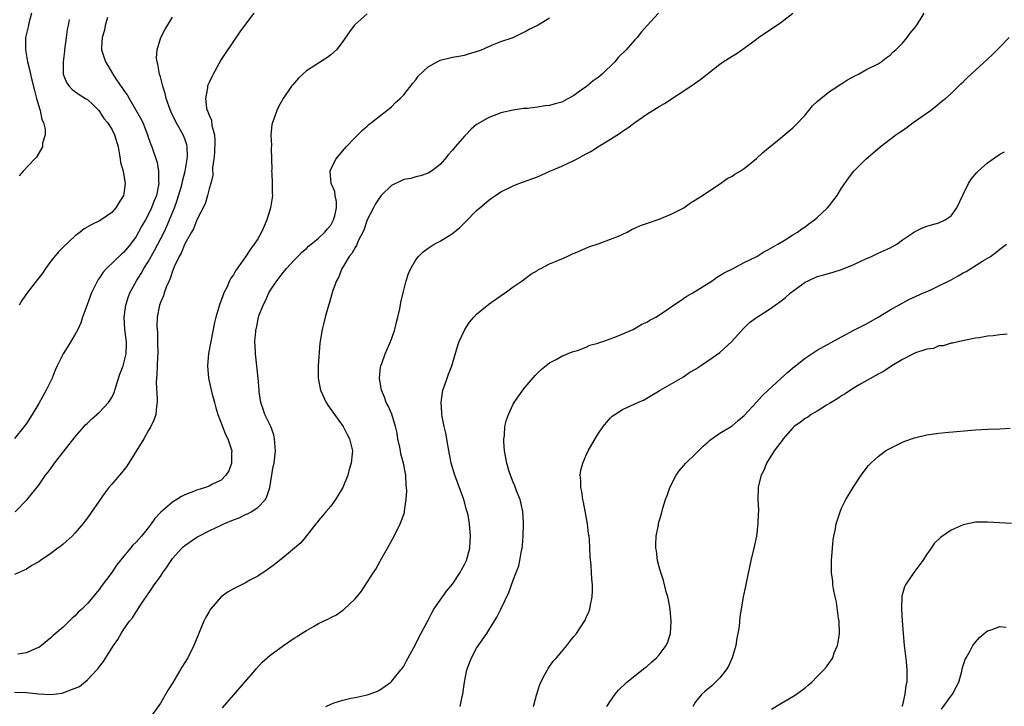
# Model space of a CAD drawing. Units: inches. Extents: x 2502000 to 2505000, y 1491000 to 1494000.
# Drawn here: x 2502162 to 2502324, y 1493387 to 1493500 of the extents above; entities that cross this region are included whole.
import ezdxf

# ---------------------------------------------------------------- set-up
doc = ezdxf.new("R2010")
doc.units = ezdxf.units.IN
doc.header["$MEASUREMENT"] = 0
doc.layers.add('LD25021491_10ft', color=110, linetype='Continuous')

msp = doc.modelspace()

# ---------------------------------------------------------------- linework, layer by layer
at = {"layer": 'LD25021491_10ft'}
for points, elevation in [([(2502200.38, 1493501), (2502199, 1493499.22), (2502198.07, 1493497.93), (2502195.63, 1493494.37), (2502195, 1493493.38), (2502193.66, 1493491), (2502193.44, 1493490.56), (2502193, 1493489.59), (2502192.83, 1493489.17), (2502192.77, 1493489), (2502192.75, 1493488.75), (2502192.41, 1493487), (2502192.61, 1493485.39), (2502192.7, 1493485), (2502192.82, 1493484.82), (2502193, 1493484.23), (2502193.4, 1493483.4), (2502193.48, 1493482.52), (2502193.9, 1493481), (2502193.96, 1493479.96), (2502193.9, 1493478.1), (2502193.78, 1493477), (2502193.57, 1493475.57), (2502193.62, 1493474.38), (2502193.28, 1493473), (2502193, 1493472.12), (2502192.74, 1493471), (2502192.36, 1493469.64), (2502191, 1493467.01), (2502190.46, 1493465.53), (2502190.13, 1493465), (2502189, 1493463.07), (2502188.44, 1493461.56), (2502188.09, 1493461), (2502187.26, 1493459.26), (2502187.13, 1493458.87), (2502187, 1493458.6), (2502186.63, 1493457.37), (2502186.44, 1493457), (2502185.96, 1493455.96), (2502185.63, 1493455), (2502185.5, 1493454.5), (2502185, 1493453.44), (2502184.85, 1493453), (2502184.49, 1493451), (2502184.44, 1493449.56), (2502184.45, 1493449), (2502184.51, 1493448.51), (2502184.55, 1493447), (2502184.58, 1493445), (2502184.52, 1493444.52), (2502184.46, 1493443), (2502184.44, 1493441.56), (2502184.34, 1493441), (2502184.29, 1493440.29), (2502184.48, 1493437.52), (2502184.47, 1493437), (2502184.36, 1493436.36), (2502184.24, 1493435), (2502183.95, 1493434.05), (2502183.43, 1493433), (2502183, 1493432.32), (2502182.26, 1493431), (2502181, 1493428.98), (2502179.5, 1493426.5), (2502178.6, 1493425.4), (2502177, 1493423.52), (2502176.53, 1493423), (2502175.86, 1493422.14), (2502173, 1493418), (2502172.57, 1493417.43), (2502172.26, 1493417), (2502171, 1493415.53), (2502170.51, 1493415), (2502169, 1493413.66), (2502168.64, 1493413.36), (2502168.17, 1493413), (2502167, 1493412.13), (2502165.29, 1493411), (2502165, 1493410.79), (2502163.86, 1493410.14), (2502163, 1493409.59), (2502161, 1493408.67)], 8820), ([(2502219, 1493500.88), (2502217, 1493499.14), (2502216.88, 1493499), (2502216.07, 1493497.93), (2502215.45, 1493497), (2502215, 1493496.37), (2502213.93, 1493495), (2502213, 1493494.15), (2502212.35, 1493493.65), (2502210.38, 1493492.38), (2502209, 1493491.51), (2502208.41, 1493491), (2502207.69, 1493490.31), (2502206.76, 1493489.24), (2502206.58, 1493489), (2502205.19, 1493487), (2502204.41, 1493485.59), (2502204.14, 1493485), (2502203.73, 1493483.73), (2502203.45, 1493483), (2502203.35, 1493482.65), (2502203.18, 1493481), (2502203.25, 1493479.25), (2502203.19, 1493478.81), (2502203.26, 1493477), (2502203.3, 1493475.3), (2502203.29, 1493475), (2502203.31, 1493474.69), (2502203.37, 1493473), (2502203.37, 1493471.37), (2502203.42, 1493471), (2502203.38, 1493470.62), (2502203.13, 1493469), (2502203, 1493468.62), (2502202.5, 1493467), (2502202.04, 1493465.96), (2502201.63, 1493465), (2502201, 1493463.88), (2502200.42, 1493463), (2502199.81, 1493462.19), (2502199, 1493460.94), (2502197.35, 1493458.65), (2502197, 1493457.98), (2502196.58, 1493457.42), (2502196.38, 1493457), (2502195.9, 1493455.9), (2502195.44, 1493455), (2502195.3, 1493454.7), (2502195, 1493453.74), (2502194.78, 1493453.22), (2502194.63, 1493452.63), (2502194.12, 1493451), (2502193.88, 1493450.12), (2502193.27, 1493447), (2502192.94, 1493445.06), (2502192.76, 1493443), (2502192.91, 1493441), (2502193.3, 1493439.3), (2502193.35, 1493439), (2502193.46, 1493438.54), (2502193.88, 1493437), (2502194.12, 1493436.12), (2502194.47, 1493435), (2502195.23, 1493433), (2502195.69, 1493431.69), (2502196.1, 1493431), (2502196.66, 1493429.34), (2502196.74, 1493429), (2502196.69, 1493428.69), (2502196.67, 1493427), (2502196.25, 1493425.75), (2502195.76, 1493425), (2502195, 1493424.21), (2502193.47, 1493423.47), (2502193, 1493423.2), (2502192.44, 1493423), (2502191, 1493422.57), (2502189, 1493421.78), (2502188.48, 1493421.52), (2502187.69, 1493421), (2502187, 1493420.6), (2502185.08, 1493418.92), (2502184.11, 1493417.89), (2502183.51, 1493417), (2502183, 1493416.34), (2502181.89, 1493415), (2502181, 1493414.01), (2502180.49, 1493413.51), (2502180.1, 1493413), (2502179, 1493411.72), (2502177.77, 1493410.23), (2502177, 1493409.03), (2502175.29, 1493406.71), (2502175, 1493406.28), (2502173, 1493403.92), (2502172.07, 1493403), (2502171.51, 1493402.49), (2502171, 1493401.88), (2502170.49, 1493401.51), (2502169, 1493400), (2502167.36, 1493398.64), (2502167, 1493398.27), (2502165.44, 1493397), (2502165, 1493396.7), (2502164.5, 1493396.5), (2502163, 1493395.82), (2502161.59, 1493395.59)], 8810), ([(2502163.8, 1493501), (2502163.36, 1493499.36), (2502163.24, 1493498.76), (2502162.81, 1493497), (2502162.82, 1493495), (2502163.18, 1493493), (2502163.55, 1493491.55), (2502163.63, 1493491), (2502163.81, 1493490.19), (2502164.28, 1493488.28), (2502164.66, 1493487), (2502165.16, 1493485.16), (2502165.25, 1493485), (2502165.52, 1493483.52), (2502165.81, 1493483), (2502166.08, 1493481.92), (2502166.05, 1493481), (2502165.64, 1493479.64), (2502165.61, 1493479), (2502164.66, 1493477.34), (2502164.32, 1493477), (2502162.44, 1493475), (2502161.77, 1493474.23)], 8860), ([(2502266.92, 1493501), (2502265.03, 1493498.97), (2502264.08, 1493497.92), (2502263.37, 1493497), (2502263, 1493496.61), (2502261.6, 1493495), (2502260.29, 1493493.71), (2502259.69, 1493493), (2502257.62, 1493491), (2502257, 1493490.45), (2502256.14, 1493489.86), (2502255, 1493488.89), (2502254.59, 1493488.59), (2502253, 1493487.49), (2502251.39, 1493486.61), (2502251, 1493486.37), (2502249.91, 1493486.09), (2502249, 1493485.81), (2502248.25, 1493485.75), (2502247, 1493485.55), (2502245.35, 1493485.35), (2502244.69, 1493485.31), (2502243, 1493485.05), (2502241, 1493484.59), (2502240.33, 1493484.34), (2502239, 1493483.86), (2502237.18, 1493482.82), (2502237, 1493482.68), (2502236.08, 1493481.92), (2502235.24, 1493481), (2502235, 1493480.78), (2502233.46, 1493479), (2502233.23, 1493478.77), (2502233, 1493478.45), (2502232.3, 1493477.7), (2502231.75, 1493477), (2502231, 1493476.14), (2502229.55, 1493475), (2502229, 1493474.69), (2502227.76, 1493474.24), (2502227, 1493474.11), (2502226.16, 1493473.84), (2502225, 1493473.66), (2502224.57, 1493473.43), (2502223, 1493472.67), (2502221.3, 1493471), (2502221, 1493470.65), (2502220.37, 1493469.63), (2502220.02, 1493469), (2502219.01, 1493467), (2502218.51, 1493465.49), (2502218.3, 1493465), (2502217.54, 1493463.54), (2502217.22, 1493462.78), (2502217, 1493462.47), (2502216.5, 1493461.5), (2502216.06, 1493461), (2502215, 1493459.23), (2502214.85, 1493459), (2502214.35, 1493457.65), (2502213.95, 1493457), (2502213.38, 1493455.38), (2502212.76, 1493453.24), (2502212.54, 1493452.54), (2502212.11, 1493451), (2502211.9, 1493450.1), (2502211.6, 1493449), (2502211.24, 1493446.76), (2502210.95, 1493443), (2502210.93, 1493441.07), (2502211, 1493440.62), (2502211.32, 1493439), (2502212.27, 1493437), (2502212.54, 1493436.54), (2502213.36, 1493435.36), (2502213.63, 1493435), (2502215.03, 1493433), (2502215.69, 1493431.69), (2502216.1, 1493431), (2502216.56, 1493429), (2502216.53, 1493428.53), (2502216.39, 1493427), (2502216.06, 1493425.94), (2502215.82, 1493425), (2502215, 1493423), (2502213.8, 1493421), (2502213, 1493419.95), (2502212.2, 1493419), (2502211.68, 1493418.32), (2502211, 1493417.57), (2502210.76, 1493417.24), (2502210.55, 1493417), (2502209, 1493415.04), (2502208.08, 1493413.92), (2502205, 1493411.33), (2502204.58, 1493411), (2502203.72, 1493410.28), (2502202.56, 1493409.44), (2502201, 1493408.39), (2502199.73, 1493407.73), (2502199, 1493407.32), (2502197, 1493406.35), (2502196.16, 1493405.84), (2502195, 1493405.03), (2502193.25, 1493403), (2502193, 1493402.59), (2502192.44, 1493401.56), (2502192.17, 1493401), (2502190.52, 1493397), (2502189.51, 1493395), (2502188.54, 1493393.46), (2502187, 1493390.8), (2502186.29, 1493389.71), (2502185, 1493387.5), (2502183.2, 1493385)], 8790), ([(2502195.24, 1493386.76), (2502200.62, 1493393), (2502200.79, 1493393.21), (2502201.76, 1493394.24), (2502202.57, 1493395), (2502203, 1493395.35), (2502205.22, 1493397), (2502207, 1493398.19), (2502207.51, 1493398.49), (2502208.22, 1493399), (2502209, 1493399.5), (2502210.15, 1493400.15), (2502211, 1493400.6), (2502211.82, 1493401), (2502212.64, 1493401.37), (2502213, 1493401.6), (2502213.97, 1493402.03), (2502215, 1493402.81), (2502215.12, 1493402.88), (2502217, 1493404.69), (2502218.05, 1493405.95), (2502220.03, 1493409), (2502220.42, 1493409.58), (2502221.47, 1493411.47), (2502222.35, 1493413), (2502223.44, 1493415), (2502224.45, 1493417), (2502224.61, 1493417.39), (2502225.11, 1493418.89), (2502225.14, 1493419), (2502225.14, 1493419.14), (2502225.42, 1493421), (2502225.53, 1493422.47), (2502225.47, 1493423), (2502225.39, 1493423.39), (2502225.33, 1493425), (2502224.96, 1493427), (2502224.55, 1493428.55), (2502224.49, 1493429), (2502224.36, 1493429.64), (2502224.06, 1493431), (2502223.91, 1493431.91), (2502223.66, 1493433), (2502223.05, 1493435.05), (2502222.45, 1493436.45), (2502222.13, 1493437), (2502221.83, 1493437.83), (2502221.33, 1493439), (2502221.3, 1493439.3), (2502221.01, 1493441), (2502221.19, 1493442.81), (2502221.24, 1493443), (2502221.4, 1493443.4), (2502221.94, 1493445), (2502222.73, 1493446.73), (2502223, 1493447.38), (2502223.55, 1493449), (2502223.83, 1493450.17), (2502224.06, 1493451), (2502224.37, 1493452.37), (2502224.56, 1493453.44), (2502224.92, 1493455), (2502225.43, 1493457), (2502225.81, 1493458.19), (2502226.16, 1493459), (2502227, 1493460.44), (2502227.45, 1493461), (2502228.23, 1493461.77), (2502229, 1493462.37), (2502230.04, 1493463), (2502231, 1493463.52), (2502233, 1493464.76), (2502234.22, 1493465.78), (2502235.24, 1493466.76), (2502237, 1493468.54), (2502237.52, 1493469), (2502239, 1493470.23), (2502239.44, 1493470.56), (2502240.08, 1493471), (2502241, 1493471.6), (2502243, 1493472.63), (2502243.93, 1493473), (2502247, 1493474.11), (2502249.02, 1493475), (2502251, 1493475.85), (2502253, 1493476.78), (2502253.42, 1493477), (2502255, 1493477.87), (2502255.76, 1493478.24), (2502257.19, 1493479.19), (2502259, 1493480.28), (2502260.65, 1493481.35), (2502261, 1493481.61), (2502261.86, 1493482.14), (2502263, 1493483.02), (2502265, 1493484.39), (2502267, 1493485.63), (2502267.87, 1493486.13), (2502272.2, 1493489), (2502273.84, 1493490.16), (2502277, 1493492.63), (2502277.53, 1493493), (2502279, 1493493.96), (2502279.66, 1493494.34), (2502280.6, 1493495), (2502281, 1493495.25), (2502283, 1493496.72), (2502283.34, 1493497), (2502285.54, 1493498.46), (2502286.3, 1493499), (2502287, 1493499.45), (2502288.98, 1493501.02)], 8780), ([(2502212.18, 1493387), (2502213, 1493387.38), (2502213.56, 1493387.56), (2502215, 1493387.99), (2502216.32, 1493388.32), (2502217, 1493388.44), (2502219, 1493388.91), (2502220.56, 1493389.44), (2502221, 1493389.67), (2502222.91, 1493391), (2502223, 1493391.07), (2502224.56, 1493393), (2502224.75, 1493393.25), (2502225, 1493393.63), (2502225.49, 1493394.51), (2502225.73, 1493395), (2502227, 1493397.3), (2502227.55, 1493398.45), (2502229, 1493401.19), (2502229.61, 1493402.39), (2502229.98, 1493403), (2502232.05, 1493405.95), (2502233, 1493407.09), (2502234.27, 1493409), (2502234.52, 1493409.48), (2502235, 1493410.31), (2502235.33, 1493411), (2502235.9, 1493413), (2502235.94, 1493414.06), (2502236.01, 1493415), (2502235.81, 1493417), (2502235.58, 1493418.42), (2502235.45, 1493419), (2502235.34, 1493419.34), (2502234.91, 1493421), (2502233.42, 1493425), (2502232.83, 1493427), (2502232.32, 1493429.68), (2502231.94, 1493431.94), (2502231.68, 1493433), (2502231.34, 1493434.66), (2502231.29, 1493435), (2502231.29, 1493435.29), (2502231.15, 1493437), (2502231.37, 1493438.63), (2502231.46, 1493439), (2502231.73, 1493439.73), (2502232.15, 1493441), (2502232.37, 1493441.63), (2502232.9, 1493443), (2502233.83, 1493446.17), (2502234.13, 1493447), (2502235.03, 1493449), (2502235.81, 1493450.19), (2502236.51, 1493451), (2502237, 1493451.5), (2502239, 1493453.12), (2502241.26, 1493454.74), (2502241.67, 1493455), (2502243, 1493455.98), (2502244.5, 1493457), (2502245.93, 1493458.07), (2502247, 1493458.71), (2502247.17, 1493458.83), (2502247.54, 1493459), (2502249, 1493459.77), (2502250.32, 1493460.32), (2502251, 1493460.63), (2502251.87, 1493461), (2502252.64, 1493461.36), (2502253.86, 1493461.86), (2502255.45, 1493462.55), (2502257.13, 1493463.13), (2502259, 1493463.81), (2502260.34, 1493464.34), (2502261.72, 1493465), (2502262.54, 1493465.46), (2502263, 1493465.62), (2502263.92, 1493466.08), (2502265.4, 1493466.6), (2502266.65, 1493467), (2502267, 1493467.14), (2502269, 1493467.97), (2502271.04, 1493469), (2502272.17, 1493469.83), (2502273, 1493470.28), (2502273.41, 1493470.59), (2502274.11, 1493471), (2502275, 1493471.63), (2502277.07, 1493473), (2502278.21, 1493473.79), (2502279, 1493474.22), (2502279.47, 1493474.53), (2502280.3, 1493475), (2502281, 1493475.48), (2502283, 1493477.08), (2502283.97, 1493478.03), (2502285, 1493478.85), (2502285.17, 1493479), (2502287, 1493480.49), (2502288.35, 1493481.65), (2502289, 1493482.13), (2502289.44, 1493482.56), (2502291, 1493484.23), (2502291.62, 1493485), (2502292.22, 1493485.78), (2502293, 1493486.5), (2502293.57, 1493487), (2502295, 1493488.14), (2502296.4, 1493489), (2502296.75, 1493489.25), (2502297, 1493489.4), (2502297.97, 1493490.03), (2502299.26, 1493490.74), (2502299.79, 1493491), (2502301, 1493491.68), (2502303, 1493492.69), (2502303.49, 1493493), (2502304.33, 1493493.67), (2502305, 1493494.1), (2502305.42, 1493494.58), (2502305.9, 1493495), (2502307, 1493496.06), (2502307.79, 1493497), (2502308.28, 1493497.72), (2502309, 1493498.54), (2502309.32, 1493499), (2502309.91, 1493499.91), (2502310.58, 1493501)], 8770), ([(2502176.3, 1493500.3), (2502175.94, 1493499), (2502175.79, 1493498.21), (2502175.41, 1493497), (2502175.3, 1493495.3), (2502175.31, 1493495), (2502175.96, 1493493), (2502176.38, 1493492.38), (2502177.11, 1493491.11), (2502177.16, 1493491), (2502177.46, 1493490.54), (2502178.52, 1493489), (2502178.73, 1493488.73), (2502179, 1493488.3), (2502179.56, 1493487.56), (2502179.85, 1493487), (2502181.76, 1493483.76), (2502182.09, 1493483), (2502182.88, 1493481), (2502183, 1493480.6), (2502183.42, 1493479.42), (2502183.6, 1493479), (2502184.46, 1493476.46), (2502184.72, 1493475), (2502184.72, 1493473.28), (2502184.76, 1493473), (2502184.72, 1493472.72), (2502184.34, 1493471), (2502183.95, 1493470.05), (2502183.56, 1493469), (2502183, 1493467.83), (2502182.54, 1493467), (2502181.98, 1493466.02), (2502181.43, 1493465), (2502181, 1493464.26), (2502180.09, 1493463), (2502179.61, 1493462.39), (2502179, 1493461.68), (2502178.63, 1493461.37), (2502176.12, 1493459), (2502175.61, 1493458.39), (2502175, 1493457.46), (2502174.8, 1493457.2), (2502174.68, 1493457), (2502173.7, 1493455), (2502172.95, 1493453.05), (2502172.2, 1493451), (2502171.9, 1493450.1), (2502171.41, 1493449), (2502171, 1493448.21), (2502170.29, 1493447), (2502169.8, 1493446.2), (2502169, 1493444.96), (2502168.05, 1493443), (2502167.73, 1493442.27), (2502167.22, 1493441), (2502166.2, 1493439), (2502165, 1493436.81), (2502163.92, 1493435), (2502163, 1493433.51), (2502162.78, 1493433.22), (2502162.63, 1493433), (2502161, 1493431.08)], 8840), ([(2502161, 1493389.34), (2502163, 1493389.26), (2502164.95, 1493389.05), (2502167, 1493388.93), (2502168.84, 1493389.16), (2502169, 1493389.2), (2502169.39, 1493389.39), (2502171, 1493389.99), (2502171.73, 1493390.27), (2502173, 1493391.38), (2502174.57, 1493393), (2502174.77, 1493393.23), (2502175, 1493393.55), (2502175.65, 1493394.35), (2502177.31, 1493397), (2502177.98, 1493398.02), (2502178.54, 1493399), (2502179, 1493399.69), (2502179.94, 1493401), (2502180.42, 1493401.58), (2502181, 1493402.54), (2502181.21, 1493402.79), (2502181.9, 1493403.9), (2502182.64, 1493405), (2502183.62, 1493406.38), (2502183.98, 1493407), (2502185, 1493408.36), (2502185.41, 1493409), (2502186.09, 1493409.91), (2502186.76, 1493411), (2502187, 1493411.32), (2502188.53, 1493413), (2502188.76, 1493413.24), (2502189, 1493413.43), (2502191, 1493414.81), (2502191.31, 1493415), (2502193, 1493415.86), (2502195, 1493416.79), (2502195.41, 1493417), (2502197, 1493417.66), (2502197.97, 1493418.03), (2502199, 1493418.54), (2502199.34, 1493418.66), (2502199.91, 1493419), (2502201, 1493419.72), (2502202.26, 1493421), (2502202.51, 1493421.49), (2502202.98, 1493423), (2502203.57, 1493426.43), (2502203.7, 1493427), (2502203.94, 1493429), (2502203.78, 1493431), (2502203.63, 1493431.63), (2502203.14, 1493433), (2502202.2, 1493435), (2502201.88, 1493435.88), (2502201.51, 1493437), (2502201.27, 1493438.73), (2502201.22, 1493439), (2502201.06, 1493441), (2502200.87, 1493443), (2502200.63, 1493445), (2502200.63, 1493445.37), (2502200.55, 1493447), (2502200.67, 1493448.67), (2502200.72, 1493449), (2502200.78, 1493449.22), (2502201, 1493450.41), (2502201.14, 1493451), (2502201.21, 1493451.21), (2502201.9, 1493453), (2502202.28, 1493453.72), (2502202.82, 1493455), (2502203, 1493455.31), (2502204.14, 1493457), (2502204.53, 1493457.47), (2502205, 1493458.11), (2502205.76, 1493459), (2502207, 1493460.39), (2502207.6, 1493461), (2502208.28, 1493461.72), (2502209, 1493462.28), (2502209.34, 1493462.66), (2502209.8, 1493463), (2502211, 1493464), (2502212.03, 1493465), (2502212.45, 1493465.55), (2502213, 1493466.13), (2502213.49, 1493467), (2502213.67, 1493467.67), (2502213.96, 1493469), (2502213.96, 1493469.96), (2502213.74, 1493471), (2502213.68, 1493471.68), (2502213.1, 1493473), (2502212.9, 1493475), (2502213, 1493475.27), (2502213.84, 1493477), (2502215.29, 1493478.71), (2502215.57, 1493479), (2502217, 1493480.54), (2502217.47, 1493481), (2502218.21, 1493481.79), (2502219, 1493482.44), (2502219.28, 1493482.72), (2502219.7, 1493483), (2502222.25, 1493485), (2502223, 1493485.61), (2502223.68, 1493486.32), (2502224.43, 1493487), (2502225, 1493487.57), (2502226.5, 1493489.5), (2502227, 1493490.06), (2502227.38, 1493490.62), (2502229, 1493492.16), (2502230.5, 1493493), (2502231, 1493493.25), (2502232.38, 1493493.62), (2502233, 1493493.76), (2502234.08, 1493493.92), (2502235, 1493494.1), (2502235.68, 1493494.32), (2502237, 1493494.69), (2502237.78, 1493495), (2502239, 1493495.54), (2502239.89, 1493495.89), (2502241, 1493496.35), (2502242.99, 1493497.01), (2502244.33, 1493497.67), (2502245, 1493497.97), (2502245.63, 1493498.37), (2502246.93, 1493499), (2502247.1, 1493499.1), (2502249, 1493500.26)], 8800), ([(2502161.12, 1493419), (2502163.11, 1493421), (2502165, 1493423.38), (2502166.12, 1493425), (2502166.52, 1493425.48), (2502167, 1493426.12), (2502167.62, 1493427), (2502169, 1493428.81), (2502171, 1493431.35), (2502172.69, 1493433.31), (2502173, 1493433.58), (2502173.72, 1493434.28), (2502174.57, 1493435), (2502175, 1493435.38), (2502176.48, 1493437), (2502176.7, 1493437.3), (2502177, 1493437.8), (2502177.38, 1493438.62), (2502177.72, 1493439.72), (2502178.34, 1493441.66), (2502178.87, 1493443), (2502179, 1493443.42), (2502179.37, 1493445), (2502179.41, 1493446.59), (2502179.41, 1493447), (2502179.35, 1493447.35), (2502179.17, 1493449), (2502179.06, 1493451), (2502179.32, 1493453), (2502179.73, 1493454.27), (2502179.99, 1493455), (2502181.05, 1493457), (2502181.82, 1493458.18), (2502182.29, 1493459), (2502183, 1493460.09), (2502184.04, 1493461.96), (2502185.6, 1493465), (2502186.05, 1493465.95), (2502186.52, 1493467), (2502187.33, 1493469), (2502187.76, 1493470.24), (2502188.41, 1493472.41), (2502188.57, 1493473), (2502188.63, 1493473.37), (2502189.1, 1493475), (2502189.42, 1493477), (2502189.45, 1493477.45), (2502189.4, 1493479), (2502189.34, 1493479.34), (2502189, 1493480.34), (2502188.75, 1493481), (2502187.6, 1493483), (2502186.75, 1493484.75), (2502186.65, 1493485), (2502185.97, 1493487), (2502185.81, 1493487.81), (2502185.4, 1493489), (2502185, 1493490.54), (2502184.85, 1493491), (2502184.6, 1493492.6), (2502184.45, 1493493), (2502184.38, 1493493.62), (2502184.46, 1493495), (2502185.08, 1493497), (2502185.75, 1493498.25), (2502187, 1493500.37)], 8830), ([(2502169.99, 1493499.99), (2502169.84, 1493499), (2502169.68, 1493498.32), (2502169.49, 1493497), (2502169.23, 1493495), (2502169.22, 1493494.78), (2502169, 1493493), (2502169.04, 1493491), (2502169.59, 1493489.59), (2502170.02, 1493489), (2502170.48, 1493488.48), (2502171.65, 1493487.65), (2502172.69, 1493487), (2502173, 1493486.79), (2502173.93, 1493485.93), (2502174.86, 1493485), (2502175, 1493484.82), (2502175.69, 1493483.69), (2502176.3, 1493483), (2502177, 1493481.93), (2502177.48, 1493481), (2502178.06, 1493479), (2502178.29, 1493477.71), (2502178.4, 1493477), (2502178.46, 1493476.46), (2502178.87, 1493475), (2502179.22, 1493473), (2502179, 1493471.34), (2502178.93, 1493471), (2502178.17, 1493469.83), (2502177.68, 1493469), (2502177, 1493468.21), (2502175.28, 1493467), (2502175, 1493466.83), (2502173.76, 1493466.24), (2502172.49, 1493465.51), (2502171.82, 1493465), (2502171, 1493464.36), (2502169, 1493462.51), (2502168.25, 1493461.75), (2502167, 1493460.21), (2502166.11, 1493459), (2502165.69, 1493458.31), (2502164.79, 1493457.21), (2502163.08, 1493455), (2502162.25, 1493453.75), (2502161.81, 1493453)], 8850), ([(2502234.3, 1493387), (2502234.63, 1493388.63), (2502234.73, 1493389), (2502234.99, 1493391), (2502235.41, 1493393), (2502235.82, 1493394.18), (2502236.15, 1493395), (2502237, 1493396.57), (2502238.67, 1493399), (2502239, 1493399.51), (2502240.32, 1493401.68), (2502240.99, 1493403), (2502242.28, 1493405.72), (2502243, 1493407.75), (2502243.47, 1493409), (2502243.91, 1493410.09), (2502244.1, 1493411), (2502244.32, 1493412.32), (2502244.49, 1493413), (2502244.56, 1493413.44), (2502244.67, 1493415), (2502244.71, 1493417), (2502244.68, 1493417.32), (2502244.57, 1493419), (2502244.33, 1493420.33), (2502244.13, 1493421), (2502243.54, 1493422.46), (2502243.26, 1493423.26), (2502243, 1493423.85), (2502242.54, 1493425), (2502242.37, 1493425.63), (2502241.96, 1493427), (2502241.6, 1493429), (2502241.47, 1493430.53), (2502241.46, 1493431), (2502241.55, 1493431.55), (2502241.64, 1493433), (2502241.88, 1493434.12), (2502242.22, 1493435), (2502243, 1493436.68), (2502243.19, 1493437), (2502243.91, 1493438.09), (2502244.6, 1493439), (2502245, 1493439.51), (2502246.61, 1493441.39), (2502247, 1493441.8), (2502247.62, 1493442.38), (2502249, 1493443.48), (2502250.05, 1493444.05), (2502251, 1493444.59), (2502252.7, 1493445.3), (2502253.55, 1493445.55), (2502255, 1493446.1), (2502255.62, 1493446.38), (2502257, 1493446.76), (2502257.17, 1493446.83), (2502257.76, 1493447), (2502259.74, 1493447.74), (2502262.73, 1493449), (2502263, 1493449.13), (2502264.16, 1493449.84), (2502265, 1493450.2), (2502265.47, 1493450.53), (2502266.44, 1493451), (2502268.03, 1493452.03), (2502269, 1493452.72), (2502271, 1493454.07), (2502271.54, 1493454.46), (2502272.55, 1493455), (2502273.71, 1493455.71), (2502275.7, 1493457), (2502276.44, 1493457.56), (2502277, 1493457.84), (2502277.68, 1493458.32), (2502279.19, 1493459), (2502281, 1493459.98), (2502283.04, 1493461), (2502284.23, 1493461.77), (2502285, 1493462.15), (2502286.5, 1493463), (2502287.74, 1493463.74), (2502289, 1493464.54), (2502289.75, 1493465), (2502290.46, 1493465.54), (2502291, 1493465.88), (2502291.62, 1493466.38), (2502292.53, 1493467), (2502293, 1493467.4), (2502294.69, 1493469), (2502295, 1493469.37), (2502295.7, 1493470.3), (2502296.25, 1493471), (2502297, 1493472.25), (2502298.11, 1493473.89), (2502299, 1493475.02), (2502301, 1493476.99), (2502303.34, 1493479), (2502305, 1493480.27), (2502305.93, 1493481), (2502306.58, 1493481.42), (2502307, 1493481.73), (2502307.76, 1493482.24), (2502308.74, 1493483), (2502309.65, 1493483.65), (2502311.61, 1493485), (2502312.4, 1493485.6), (2502313.47, 1493486.53), (2502314.07, 1493487), (2502315, 1493487.82), (2502316.62, 1493489.38), (2502317, 1493489.7), (2502317.63, 1493490.37), (2502319, 1493491.61), (2502321, 1493493.45), (2502321.8, 1493494.2), (2502323, 1493495.4), (2502324.57, 1493497)], 8760), ([(2502246.35, 1493387), (2502246.83, 1493388.83), (2502247.41, 1493390.59), (2502247.56, 1493391), (2502248.23, 1493392.23), (2502248.63, 1493393), (2502248.77, 1493393.23), (2502249.59, 1493394.41), (2502250.12, 1493395), (2502251, 1493396.03), (2502251.8, 1493397), (2502252.33, 1493397.67), (2502253, 1493398.47), (2502253.42, 1493399), (2502254.75, 1493401), (2502254.83, 1493401.17), (2502255, 1493401.6), (2502255.44, 1493402.56), (2502255.59, 1493403), (2502255.69, 1493403.69), (2502255.97, 1493405), (2502256.04, 1493405.96), (2502256.04, 1493407), (2502255.96, 1493407.96), (2502255.9, 1493409), (2502255.8, 1493410.2), (2502255.65, 1493411.65), (2502255.62, 1493413), (2502255.54, 1493414.46), (2502255.48, 1493415), (2502255.4, 1493415.4), (2502255.2, 1493417), (2502255, 1493418.21), (2502254.57, 1493420.57), (2502254.48, 1493421), (2502254.31, 1493422.31), (2502254.14, 1493423), (2502254.15, 1493424.15), (2502254.04, 1493425), (2502254.13, 1493425.87), (2502254.43, 1493427), (2502255, 1493428.3), (2502255.33, 1493429), (2502255.92, 1493430.08), (2502256.5, 1493431), (2502257, 1493431.83), (2502257.82, 1493433), (2502258.33, 1493433.67), (2502259, 1493434.43), (2502259.29, 1493434.71), (2502259.7, 1493435), (2502261, 1493435.84), (2502263.52, 1493437), (2502264.56, 1493437.44), (2502265, 1493437.68), (2502265.82, 1493438.18), (2502267, 1493438.87), (2502267.19, 1493439), (2502270.6, 1493441), (2502271, 1493441.21), (2502272.03, 1493441.97), (2502273, 1493442.46), (2502273.3, 1493442.7), (2502273.8, 1493443), (2502275, 1493443.8), (2502277, 1493445.21), (2502278.97, 1493447), (2502280.87, 1493449.13), (2502281.87, 1493450.13), (2502283.02, 1493450.98), (2502285, 1493452.23), (2502286.06, 1493453), (2502287, 1493453.65), (2502287.76, 1493454.24), (2502288.62, 1493455), (2502291, 1493456.74), (2502291.51, 1493457), (2502293, 1493457.67), (2502294.05, 1493457.95), (2502295, 1493458.26), (2502295.59, 1493458.41), (2502297, 1493458.86), (2502299, 1493459.68), (2502300.26, 1493460.26), (2502301, 1493460.63), (2502301.89, 1493461), (2502303, 1493461.53), (2502305, 1493462.43), (2502306.08, 1493463), (2502307, 1493463.71), (2502309, 1493465.05), (2502310.31, 1493465.69), (2502311, 1493465.96), (2502311.8, 1493466.2), (2502313, 1493466.52), (2502314.04, 1493467), (2502315, 1493467.65), (2502315.94, 1493469), (2502317, 1493471.18), (2502317.84, 1493473), (2502318.3, 1493473.7), (2502319.22, 1493474.78), (2502319.45, 1493475), (2502321, 1493476.37), (2502323, 1493477.82), (2502323.79, 1493478.21)], 8750), ([(2502258.41, 1493387), (2502259, 1493387.89), (2502259.79, 1493389), (2502260.32, 1493389.68), (2502261.7, 1493391), (2502264.67, 1493393.33), (2502265, 1493393.56), (2502265.73, 1493394.27), (2502266.59, 1493395), (2502267, 1493395.45), (2502268.18, 1493397), (2502268.41, 1493397.59), (2502268.86, 1493399), (2502268.96, 1493401), (2502268.79, 1493403), (2502268.52, 1493404.52), (2502268.42, 1493405), (2502268.18, 1493405.82), (2502267.71, 1493407.71), (2502267.26, 1493409), (2502267, 1493409.93), (2502266.74, 1493411), (2502266.56, 1493412.56), (2502266.48, 1493413), (2502266.44, 1493413.56), (2502266.53, 1493415), (2502266.88, 1493416.88), (2502266.9, 1493417.1), (2502267, 1493417.44), (2502267.36, 1493418.64), (2502267.62, 1493419.62), (2502268.05, 1493421), (2502268.33, 1493421.67), (2502268.78, 1493423), (2502269.78, 1493425), (2502270.28, 1493425.72), (2502271, 1493426.54), (2502271.38, 1493427), (2502273, 1493428.52), (2502274.23, 1493429.77), (2502275, 1493430.44), (2502275.29, 1493430.71), (2502275.67, 1493431), (2502277, 1493431.91), (2502279, 1493433.11), (2502279.99, 1493434.01), (2502281, 1493434.85), (2502283, 1493437.02), (2502283.92, 1493438.08), (2502284.94, 1493439), (2502287, 1493440.93), (2502288.09, 1493441.91), (2502289, 1493442.67), (2502289.43, 1493443), (2502291, 1493444.29), (2502292.64, 1493445.36), (2502293, 1493445.58), (2502297, 1493447.79), (2502299, 1493448.86), (2502301, 1493449.88), (2502303, 1493450.99), (2502305, 1493452.21), (2502308.06, 1493453.94), (2502310.44, 1493455), (2502311.42, 1493455.42), (2502313, 1493456.16), (2502314.66, 1493457), (2502315, 1493457.15), (2502316.18, 1493457.82), (2502317, 1493458.3), (2502317.46, 1493458.54), (2502320.34, 1493460.34), (2502321.46, 1493461), (2502322.37, 1493461.63), (2502323, 1493462.22), (2502323.47, 1493462.53), (2502324.08, 1493463)], 8740), ([(2502324.22, 1493448.22), (2502323, 1493448.09), (2502321.94, 1493447.94), (2502321, 1493447.87), (2502319.62, 1493447.62), (2502319, 1493447.53), (2502316.36, 1493447), (2502315.24, 1493446.76), (2502315, 1493446.72), (2502313.68, 1493446.32), (2502313, 1493446.27), (2502312.12, 1493445.88), (2502311, 1493445.74), (2502309.15, 1493445.15), (2502308.82, 1493445), (2502307, 1493444.07), (2502305.23, 1493443), (2502303.9, 1493442.1), (2502303, 1493441.61), (2502299.8, 1493439.8), (2502298.44, 1493439), (2502297.58, 1493438.42), (2502297, 1493438.09), (2502296.35, 1493437.65), (2502295.26, 1493437), (2502295, 1493436.82), (2502294.54, 1493436.54), (2502293, 1493435.56), (2502292, 1493435), (2502291.42, 1493434.58), (2502291, 1493434.33), (2502290.26, 1493433.74), (2502289.21, 1493433), (2502289, 1493432.79), (2502287.4, 1493431), (2502287.25, 1493430.75), (2502287, 1493430.46), (2502285.92, 1493429), (2502284.65, 1493427), (2502284.19, 1493425.81), (2502283.76, 1493425), (2502283.33, 1493423.33), (2502283.26, 1493423), (2502283.22, 1493421), (2502283.33, 1493419.33), (2502283.32, 1493419), (2502283.29, 1493418.71), (2502283.25, 1493417), (2502283.01, 1493414.99), (2502282.57, 1493413), (2502282.08, 1493411), (2502281.3, 1493407.3), (2502281.21, 1493406.79), (2502280.82, 1493405), (2502280.46, 1493403), (2502280.26, 1493401.74), (2502280.15, 1493400.15), (2502279.95, 1493399), (2502279.76, 1493398.24), (2502279.59, 1493397), (2502279, 1493395), (2502278.38, 1493393.62), (2502278.02, 1493393), (2502277, 1493391.67), (2502275.64, 1493390.36), (2502274.53, 1493389.47), (2502274, 1493389), (2502273, 1493387.74), (2502272.52, 1493387)], 8730), ([(2502285.46, 1493386.54), (2502287, 1493387.48), (2502289, 1493388.6), (2502289.6, 1493389), (2502291, 1493390.07), (2502291.49, 1493390.51), (2502292.1, 1493391), (2502293, 1493391.92), (2502294.1, 1493393), (2502294.5, 1493393.5), (2502295, 1493394.2), (2502295.35, 1493394.65), (2502295.53, 1493395), (2502295.8, 1493395.8), (2502296.31, 1493397), (2502296.45, 1493397.55), (2502296.63, 1493399), (2502296.58, 1493401), (2502296.49, 1493401.51), (2502296.16, 1493404.16), (2502295.94, 1493405), (2502295.67, 1493406.33), (2502295.57, 1493407), (2502295.53, 1493407.53), (2502295.35, 1493409), (2502295.36, 1493411), (2502295.49, 1493413), (2502295.63, 1493414.37), (2502295.71, 1493415), (2502295.92, 1493415.92), (2502296.12, 1493417), (2502296.3, 1493417.7), (2502296.76, 1493419), (2502297, 1493419.57), (2502297.71, 1493421), (2502298.92, 1493423), (2502300.23, 1493425), (2502301.41, 1493426.59), (2502301.78, 1493427), (2502303, 1493428.12), (2502304.24, 1493429), (2502304.71, 1493429.29), (2502306.02, 1493429.98), (2502307, 1493430.43), (2502307.41, 1493430.59), (2502309, 1493431.17), (2502311, 1493431.67), (2502311.77, 1493431.77), (2502313, 1493431.95), (2502314.03, 1493432.03), (2502319, 1493432.5), (2502321, 1493432.6), (2502323, 1493432.65), (2502324.73, 1493432.73)], 8720), ([(2502324.94, 1493417.06), (2502321, 1493417.32), (2502319, 1493417.27), (2502317, 1493416.84), (2502315, 1493415.97), (2502313.23, 1493414.77), (2502312.23, 1493413.77), (2502311.7, 1493413), (2502311, 1493412.04), (2502310.33, 1493411), (2502308.86, 1493409), (2502307.52, 1493407), (2502307.34, 1493406.66), (2502306.9, 1493405.1), (2502306.84, 1493403), (2502306.95, 1493401.05), (2502307.11, 1493399), (2502307.3, 1493397), (2502307.6, 1493394.4), (2502307.74, 1493393), (2502307.74, 1493391.74), (2502307.71, 1493391), (2502307.57, 1493390.43), (2502307.41, 1493389), (2502307, 1493387.23), (2502306.91, 1493387)], 8710), ([(2502313.44, 1493386.56), (2502315, 1493388.73), (2502315.22, 1493389), (2502315.85, 1493390.15), (2502316.25, 1493391), (2502316.76, 1493392.76), (2502316.82, 1493393), (2502316.84, 1493393.16), (2502317, 1493393.72), (2502317.32, 1493394.68), (2502317.49, 1493395), (2502318.15, 1493396.15), (2502318.59, 1493397), (2502319, 1493397.58), (2502319.69, 1493398.31), (2502320.45, 1493399), (2502321, 1493399.42), (2502321.58, 1493399.58), (2502323, 1493400.12), (2502324.04, 1493400.04)], 8700)]:
    msp.add_lwpolyline(points, dxfattribs=dict(at, elevation=elevation))

doc.saveas('drawing.dxf')
